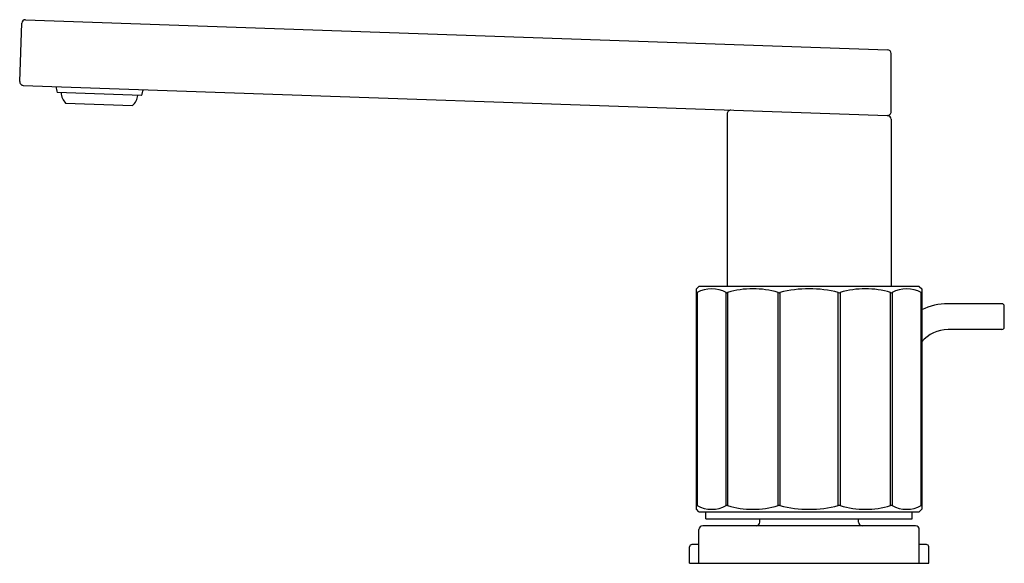
# Model space of a CAD drawing. Units: inches. Extents: x 4092.36 to 4100.63, y 133.16 to 137.72.
import ezdxf

# ---------------------------------------------------------------- set-up
doc = ezdxf.new("R2010")
doc.units = ezdxf.units.IN
doc.header["$LTSCALE"] = 0.64311
doc.header["$MEASUREMENT"] = 0
doc.layers.get('0').update_dxf_attribs({"color": 255, "linetype": 'CONTINUOUS'})
doc.layers.get('Defpoints').update_dxf_attribs({"linetype": 'CONTINUOUS'})
doc.styles.get("Standard").update_dxf_attribs({"font": 'txt', "width": 0.8})

msp = doc.modelspace()

# ---------------------------------------------------------------- linework, layer by layer
for p, q in [((4092.3601, 137.2001), (4092.3771, 137.688)), ((4092.4097, 137.7183), (4099.6465, 137.4656)), ((4099.6774, 136.9457), (4099.6769, 137.4342)), ((4092.3904, 137.1675), (4099.6474, 136.9141)), ((4093.3841, 137.0816), (4092.6759, 137.1063)), ((4092.7456, 137.0172), (4093.3083, 136.9976)), ((4098.2998, 136.9285), (4098.2998, 135.4804)), ((4099.6777, 136.8826), (4099.6777, 135.4804)), ((4098.0636, 135.4804), (4098.0439, 135.4607)), ((4098.0439, 133.6103), (4098.0439, 135.4607)), ((4098.0481, 135.4295), (4098.0481, 133.6415)), ((4099.914, 135.4804), (4098.0636, 135.4804)), ((4098.2928, 133.6415), (4098.2928, 135.4295)), ((4098.3044, 135.4295), (4098.3044, 133.6415)), ((4098.7283, 133.6415), (4098.7283, 135.4295)), ((4098.744, 135.4295), (4098.744, 133.6415)), ((4099.2335, 133.6415), (4099.2335, 135.4295)), ((4099.2493, 135.4295), (4099.2493, 133.6415)), ((4099.6732, 133.6415), (4099.6732, 135.4295)), ((4099.6847, 135.4295), (4099.6847, 133.6415)), ((4099.914, 135.4804), (4099.9337, 135.4607)), ((4099.9294, 133.6415), (4099.9294, 135.4295)), ((4099.9337, 135.4607), (4099.9337, 133.6103)), ((4100.6079, 135.3358), (4100.1551, 135.3358)), ((4100.6276, 135.1389), (4100.6276, 135.3161)), ((4100.6079, 135.1193), (4100.1551, 135.1193)), ((4098.0636, 133.5906), (4098.0439, 133.6103)), ((4099.914, 133.5906), (4099.9337, 133.6103)), ((4098.0636, 133.5906), (4099.914, 133.5906)), ((4098.1226, 133.5316), (4098.1226, 133.5906)), ((4098.1226, 133.5316), (4099.8549, 133.5316)), ((4098.5754, 133.504), (4098.5754, 133.5316)), ((4099.4022, 133.504), (4099.4022, 133.5316)), ((4099.8549, 133.5316), (4099.8549, 133.5906)), ((4098.0636, 133.1576), (4098.0636, 133.441)), ((4099.8825, 133.4725), (4098.0951, 133.4725)), ((4099.914, 133.1576), (4099.914, 133.441)), ((4097.9848, 133.1576), (4097.9848, 133.2953)), ((4098.0636, 133.315), (4098.0045, 133.315)), ((4099.973, 133.315), (4099.914, 133.315)), ((4099.9927, 133.1576), (4099.9927, 133.2953)), ((4097.9848, 133.1576), (4099.9927, 133.1576))]:
    msp.add_line(p, q)
for centre, radius, start, end in [((4092.4086, 137.6869), 0.0315, 88, 178), ((4099.6454, 137.4342), 0.0315, 0.04228, 88.00182), ((4092.3915, 137.199), 0.0315, 178, 268), ((4093.2865, 137.2611), 0.6299, 189.43083, 194.22647), ((4092.864, 137.1211), 0.1575, 185.77282, 221.25492), ((4093.1974, 137.1094), 0.1575, 314.74508, 350.22718), ((4092.7858, 137.2786), 0.6299, 341.77353, 346.56917), ((4098.3312, 136.9286), 0.0314, 88.00076, 180.12508), ((4099.6457, 136.9458), 0.0317, 268.14267, 359.73214), ((4099.6463, 136.8826), 0.0315, 359.9397, 87.9541), ((4098.0459, 135.4316), 0.00304, 228.42381, 316.25046), ((4098.1705, 135.2027), 0.2577, 61.65051, 118.34949), ((4098.2986, 135.4402), 0.0121, 241.65051, 298.34949), ((4098.5163, 134.7247), 0.736, 73.26324, 106.73676), ((4098.7362, 135.4441), 0.0166, 241.65051, 298.34949), ((4098.9888, 134.4846), 0.9761, 75.47852, 104.52148), ((4099.2414, 135.4441), 0.0166, 241.65051, 298.34949), ((4099.4612, 134.7247), 0.736, 73.26324, 106.73676), ((4099.6789, 135.4402), 0.0121, 241.65051, 298.34949), ((4099.8071, 135.2027), 0.2577, 61.65051, 118.34949), ((4099.9315, 135.4334), 0.00444, 241.65051, 298.34949), ((4100.1556, 134.8335), 0.5023, 90.05321, 116.22432), ((4100.6079, 135.3161), 0.0197, 0, 90), ((4100.1551, 134.8338), 0.2854, 90, 140.89315), ((4100.6079, 135.1389), 0.0197, 270, 0), ((4098.0461, 133.6383), 0.00378, 58.29151, 126.21708), ((4098.1705, 133.8664), 0.2561, 241.45502, 298.54498), ((4098.2986, 133.6322), 0.011, 58.29151, 121.70849), ((4098.5163, 134.349), 0.7386, 253.32272, 286.67728), ((4098.7362, 133.6287), 0.015, 58.29151, 121.70849), ((4098.9888, 134.5888), 0.9784, 255.51455, 284.48545), ((4099.2414, 133.6287), 0.015, 58.29151, 121.70849), ((4099.4612, 134.3476), 0.7373, 253.29257, 286.70743), ((4099.6789, 133.6322), 0.011, 58.29151, 121.70849), ((4099.8071, 133.8664), 0.256, 241.45039, 298.54961), ((4099.9315, 133.6381), 0.00401, 58.29151, 121.70849), ((4098.0951, 133.441), 0.0315, 90, 180), ((4098.5439, 133.504), 0.0315, 270, 0), ((4099.4337, 133.504), 0.0315, 180, 270), ((4099.8825, 133.441), 0.0315, 0, 90), ((4098.0045, 133.2953), 0.0197, 90, 180), ((4099.973, 133.2953), 0.0197, 0, 90)]:
    msp.add_arc(centre, radius, start, end)

# ---------------------------------------------------------------- texts
at = {"layer": 'Defpoints'}
for tag, p, s in [('TRADENAME', (4098.9868, 133.1606), 'COMPOSED'), ('MODELNUMBER', (4098.9868, 133.1623), 'K-73060T-B9ACH'), ('PRODUCT', (4098.9868, 133.159), 'BATHROOM SINK FAUCET')]:
    msp.add_attdef(tag, p, s, height=0.001, dxfattribs=at)

doc.saveas('drawing.dxf')
